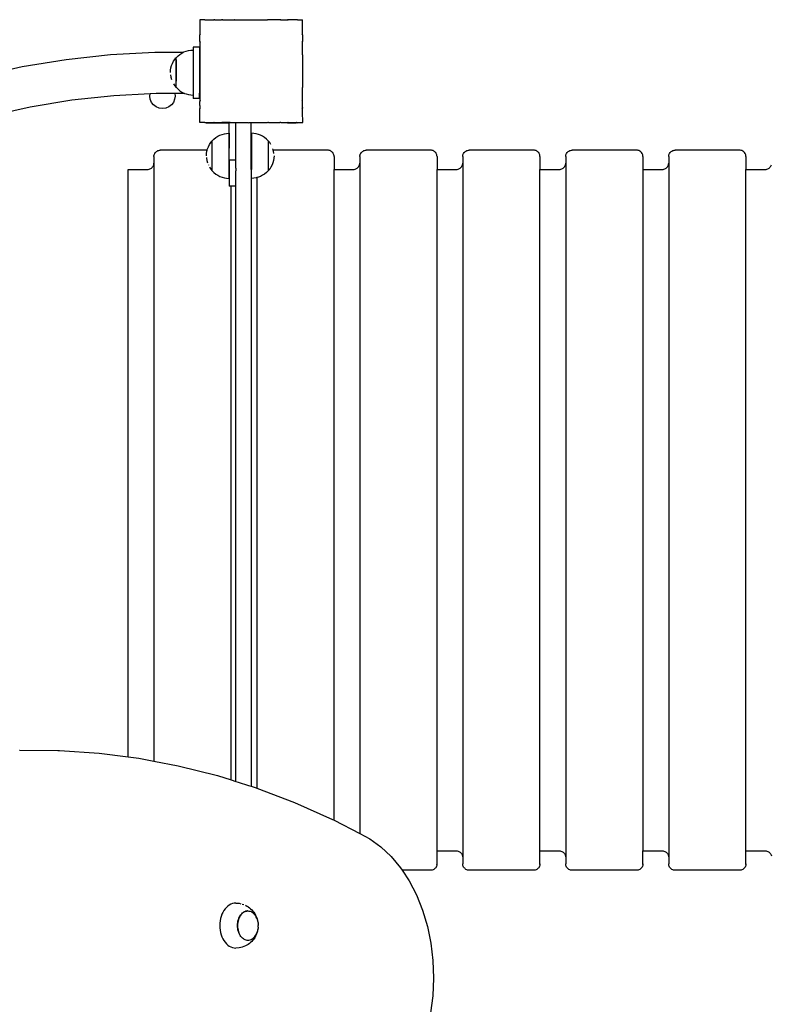
# Model space of a CAD drawing. Units: inches. Extents: x -300 to 245, y -267 to 267.
# Drawn here: x -85 to -27, y -39 to 38 of the extents above; entities that cross this region are included whole.
import ezdxf

# ---------------------------------------------------------------- set-up
doc = ezdxf.new("R2010")
doc.units = ezdxf.units.IN
doc.header["$MEASUREMENT"] = 0

# ---------------------------------------------------------------- blocks, each defined once
blk = doc.blocks.new('0103-1')
for p, q in [((-71.405, 38.005), (-71.424, 38.005)), ((-71.424, 38.005), (-71.424, 37.986)), ((-71.405, 38.005), (-71.424, 37.986)), ((-71.424, 37.986), (-71.424, 37.607)), ((-71.424, 37.607), (-71.418, 37.601)), ((-71.424, 37.607), (-71.424, 37.594)), ((-71.418, 37.601), (-71.424, 37.594)), ((-71.424, 37.594), (-71.424, 36.911)), ((-71.025, 38.005), (-71.405, 38.005)), ((-71.025, 38.005), (-71.02, 37.999)), ((-71.013, 38.005), (-71.025, 38.005)), ((-71.013, 38.005), (-71.02, 37.999)), ((-71.013, 38.005), (-70.329, 38.005)), ((-70.329, 38.005), (-70.328, 38.003)), ((-70.238, 38.005), (-70.329, 38.005)), ((-70.242, 38.003), (-70.328, 38.003)), ((-70.328, 38.003), (-70.3, 37.965)), ((-70.242, 38.003), (-70.3, 37.965)), ((-70.238, 38.005), (-70.242, 38.003)), ((-70.238, 38.005), (-69.732, 38.005)), ((-69.732, 38.005), (-69.731, 38.003)), ((-69.63, 38.005), (-69.732, 38.005)), ((-69.635, 38.003), (-69.731, 38.003)), ((-69.731, 38.003), (-69.709, 37.965)), ((-69.635, 38.003), (-69.709, 37.965)), ((-69.63, 38.005), (-69.635, 38.003)), ((-69.63, 38.005), (-68.722, 38.005)), ((-68.722, 38.005), (-68.721, 38.003)), ((-68.699, 38.005), (-68.722, 38.005)), ((-68.708, 38.003), (-68.721, 38.003)), ((-68.721, 38.003), (-68.72, 37.999)), ((-68.708, 38.003), (-68.72, 37.999)), ((-68.699, 38.005), (-68.708, 38.003)), ((-68.699, 38.005), (-66.144, 38.005)), ((-66.137, 38.003), (-66.144, 38.005)), ((-66.121, 38.005), (-66.144, 38.005)), ((-66.122, 38.003), (-66.137, 38.003)), ((-66.123, 37.999), (-66.137, 38.003)), ((-66.122, 38.003), (-66.123, 37.999)), ((-66.121, 38.005), (-66.122, 38.003)), ((-65.213, 38.005), (-66.121, 38.005)), ((-65.21, 38.003), (-65.213, 38.005)), ((-65.111, 38.005), (-65.213, 38.005)), ((-65.112, 38.003), (-65.21, 38.003)), ((-65.134, 37.965), (-65.21, 38.003)), ((-65.112, 38.003), (-65.134, 37.965)), ((-65.111, 38.005), (-65.112, 38.003)), ((-65.111, 38.005), (-64.605, 38.005)), ((-64.513, 38.005), (-64.605, 38.005)), ((-64.601, 38.003), (-64.605, 38.005)), ((-64.515, 38.003), (-64.601, 38.003)), ((-64.543, 37.965), (-64.601, 38.003)), ((-64.515, 38.003), (-64.543, 37.965)), ((-64.513, 38.005), (-64.515, 38.003)), ((-63.838, 38.005), (-64.513, 38.005)), ((-63.831, 38.006), (-63.838, 38.005)), ((-63.823, 38.005), (-63.831, 38.006)), ((-63.823, 37.999), (-63.831, 38.006)), ((-63.818, 38.005), (-63.823, 38.005)), ((-63.818, 38.005), (-63.823, 37.999)), ((-63.818, 38.005), (-63.438, 38.005)), ((-63.424, 38.005), (-63.438, 38.005)), ((-63.424, 37.992), (-63.438, 38.005)), ((-63.424, 38.005), (-63.424, 37.992)), ((-63.424, 37.609), (-63.424, 37.992)), ((-63.423, 37.603), (-63.424, 37.609)), ((-63.424, 37.584), (-63.422, 37.598)), ((-63.424, 36.906), (-63.424, 37.584)), ((-63.422, 37.598), (-63.423, 37.603)), ((-71.424, 36.911), (-71.424, 36.818)), ((-71.424, 36.911), (-71.384, 36.881)), ((-71.384, 36.881), (-71.424, 36.818)), ((-71.424, 36.314), (-71.424, 36.818)), ((-63.424, 36.906), (-63.459, 36.881)), ((-63.424, 36.827), (-63.459, 36.881)), ((-63.424, 36.827), (-63.424, 36.906)), ((-63.424, 36.827), (-63.424, 36.31)), ((-71.424, 36.314), (-71.424, 36.21)), ((-71.424, 36.314), (-71.384, 36.29)), ((-71.384, 36.29), (-71.424, 36.21)), ((-71.424, 36.21), (-71.424, 35.466)), ((-63.424, 36.31), (-63.459, 36.29)), ((-63.424, 36.221), (-63.459, 36.29)), ((-63.424, 36.221), (-63.424, 36.31)), ((-63.424, 35.327), (-63.424, 36.221)), ((-78.353, 35.271), (-81.793, 34.894)), ((-74.897, 35.462), (-78.353, 35.271)), ((-72.71, 35.464), (-74.897, 35.462)), ((-73.106, 35.198), (-72.964, 35.313)), ((-72.964, 35.313), (-72.81, 35.413)), ((-72.81, 35.413), (-72.71, 35.464)), ((-72.71, 35.464), (-72.647, 35.496)), ((-72.647, 35.496), (-72.476, 35.562)), ((-72.476, 35.562), (-72.299, 35.609)), ((-72.299, 35.609), (-72.118, 35.638)), ((-72.118, 35.638), (-71.935, 35.647)), ((-71.435, 35.882), (-71.935, 35.882)), ((-71.935, 35.882), (-71.935, 35.647)), ((-71.935, 35.882), (-71.935, 35.708)), ((-71.935, 35.882), (-71.935, 35.708)), ((-71.935, 35.647), (-71.935, 32.147)), ((-71.435, 35.882), (-71.435, 35.466)), ((-71.424, 35.466), (-71.435, 35.466)), ((-71.435, 35.466), (-71.435, 32.283)), ((-71.424, 35.466), (-71.424, 35.303)), ((-71.424, 35.303), (-71.424, 35.278)), ((-71.424, 35.303), (-71.418, 35.301)), ((-71.418, 35.301), (-71.424, 35.278)), ((-71.424, 35.278), (-71.424, 32.727)), ((-63.424, 35.318), (-63.424, 35.327)), ((-63.424, 35.315), (-63.424, 35.318)), ((-63.424, 35.303), (-63.424, 35.315)), ((-63.424, 35.3), (-63.424, 35.303)), ((-63.423, 35.297), (-63.424, 35.3)), ((-63.424, 35.288), (-63.423, 35.297)), ((-63.424, 35.288), (-63.424, 32.732)), ((-81.793, 34.894), (-85.208, 34.331)), ((-73.653, 34.258), (-73.606, 34.435)), ((-73.606, 34.435), (-73.54, 34.606)), ((-73.54, 34.606), (-73.457, 34.77)), ((-73.457, 34.77), (-73.357, 34.923)), ((-73.357, 34.923), (-73.269, 35.032)), ((-73.269, 35.032), (-73.263, 35.032)), ((-73.269, 35.032), (-73.269, 32.757)), ((-73.263, 35.035), (-73.236, 35.068)), ((-73.263, 35.035), (-73.263, 35.032)), ((-73.263, 34.882), (-73.263, 35.032)), ((-73.263, 34.88), (-73.263, 34.818)), ((-73.263, 34.815), (-73.263, 34.743)), ((-73.263, 34.74), (-73.263, 34.659)), ((-73.263, 34.656), (-73.263, 34.566)), ((-73.263, 34.563), (-73.263, 34.466)), ((-73.263, 34.463), (-73.263, 34.36)), ((-73.236, 35.068), (-73.106, 35.198)), ((-85.208, 34.331), (-88.587, 33.584)), ((-73.691, 33.895), (-73.682, 34.078)), ((-73.682, 34.078), (-73.653, 34.258)), ((-73.682, 33.712), (-73.654, 33.539)), ((-73.263, 34.357), (-73.263, 34.249)), ((-73.263, 34.246), (-73.263, 34.134)), ((-73.263, 34.131), (-73.263, 34.016)), ((-73.263, 34.014), (-73.263, 33.897)), ((-73.263, 33.895), (-73.263, 33.778)), ((-73.263, 33.776), (-73.263, 33.661)), ((-73.653, 33.531), (-73.606, 33.357)), ((-73.457, 33.02), (-73.357, 32.866)), ((-73.262, 33.543), (-73.263, 33.435)), ((-73.263, 33.432), (-73.263, 33.329)), ((-73.263, 33.326), (-73.263, 33.229)), ((-73.262, 33.658), (-73.262, 33.546)), ((-75.267, 32.254), (-78.091, 32.098)), ((-75.291, 32.072), (-75.267, 32.254)), ((-74.807, 32.279), (-75.267, 32.254)), ((-73.362, 32.281), (-74.807, 32.279)), ((-72.603, 32.282), (-73.362, 32.281)), ((-73.362, 32.281), (-73.335, 32.072)), ((-73.357, 32.866), (-73.269, 32.757)), ((-73.269, 32.757), (-73.261, 32.757)), ((-73.261, 32.757), (-73.236, 32.726)), ((-73.236, 32.726), (-73.106, 32.597)), ((-73.106, 32.597), (-72.964, 32.482)), ((-72.964, 32.482), (-72.81, 32.382)), ((-72.81, 32.382), (-72.647, 32.299)), ((-72.647, 32.299), (-72.603, 32.282)), ((-72.603, 32.282), (-72.476, 32.233)), ((-72.476, 32.233), (-72.299, 32.186)), ((-72.299, 32.186), (-72.118, 32.157)), ((-72.118, 32.157), (-71.935, 32.147)), ((-71.935, 32.147), (-71.935, 31.882)), ((-71.424, 32.283), (-71.435, 32.283)), ((-71.435, 31.882), (-71.435, 32.283)), ((-71.424, 32.727), (-71.424, 32.702)), ((-71.424, 32.727), (-71.418, 32.704)), ((-71.424, 32.702), (-71.418, 32.704)), ((-71.424, 32.702), (-71.424, 32.378)), ((-71.424, 32.378), (-71.424, 32.283)), ((-71.424, 32.283), (-71.424, 31.795)), ((-63.422, 32.714), (-63.424, 32.732)), ((-63.424, 32.704), (-63.422, 32.714)), ((-63.422, 32.703), (-63.424, 32.704)), ((-63.424, 32.645), (-63.422, 32.703)), ((-63.424, 31.814), (-63.424, 32.645)), ((-81.36, 31.739), (-84.605, 31.205)), ((-78.091, 32.098), (-81.36, 31.739)), ((-75.258, 31.819), (-75.291, 32.072)), ((-75.16, 31.583), (-75.258, 31.819)), ((-75.005, 31.38), (-75.16, 31.583)), ((-74.802, 31.225), (-75.005, 31.38)), ((-73.621, 31.38), (-73.824, 31.225)), ((-73.466, 31.583), (-73.621, 31.38)), ((-73.368, 31.819), (-73.466, 31.583)), ((-73.335, 32.072), (-73.368, 31.819)), ((-71.435, 31.882), (-71.935, 31.882)), ((-71.424, 31.795), (-71.424, 31.691)), ((-71.424, 31.795), (-71.384, 31.715)), ((-71.424, 31.691), (-71.384, 31.715)), ((-71.424, 31.691), (-71.424, 31.654)), ((-71.424, 31.654), (-71.424, 31.645)), ((-71.424, 31.329), (-71.424, 31.645)), ((-63.459, 31.715), (-63.424, 31.784)), ((-63.424, 31.695), (-63.459, 31.715)), ((-63.424, 31.809), (-63.424, 31.814)), ((-63.424, 31.788), (-63.424, 31.809)), ((-63.424, 31.784), (-63.424, 31.788)), ((-63.424, 31.731), (-63.424, 31.784)), ((-63.424, 31.695), (-63.424, 31.731)), ((-63.424, 31.208), (-63.424, 31.695)), ((-63.424, 31.654), (-63.424, 31.695)), ((-63.424, 31.329), (-63.424, 31.654)), ((-84.605, 31.205), (-87.817, 30.495)), ((-74.566, 31.127), (-74.802, 31.225)), ((-74.313, 31.094), (-74.566, 31.127)), ((-74.06, 31.127), (-74.313, 31.094)), ((-73.824, 31.225), (-74.06, 31.127)), ((-71.424, 31.329), (-71.424, 31.184)), ((-71.424, 31.184), (-71.424, 31.094)), ((-71.424, 31.184), (-71.384, 31.124)), ((-71.424, 31.094), (-71.384, 31.124)), ((-71.424, 30.41), (-71.424, 31.094)), ((-63.459, 31.124), (-63.424, 31.18)), ((-63.424, 31.099), (-63.459, 31.124)), ((-63.424, 31.208), (-63.424, 31.329)), ((-63.424, 31.197), (-63.424, 31.208)), ((-63.424, 31.18), (-63.424, 31.197)), ((-63.421, 31.182), (-63.424, 31.197)), ((-63.424, 31.18), (-63.421, 31.182)), ((-63.424, 31.11), (-63.421, 31.182)), ((-63.424, 31.11), (-63.424, 31.18)), ((-63.424, 31.099), (-63.424, 31.11)), ((-63.424, 30.452), (-63.424, 31.099)), ((-71.424, 30.41), (-71.424, 30.398)), ((-71.424, 30.41), (-71.418, 30.404)), ((-71.424, 30.398), (-71.418, 30.404)), ((-71.424, 30.019), (-71.424, 30.398)), ((-71.424, 30.019), (-71.424, 30.005)), ((-71.424, 30.019), (-71.41, 30.005)), ((-71.41, 30.005), (-71.424, 30.005)), ((-71.025, 30.005), (-71.41, 30.005)), ((-71.025, 30.005), (-71.022, 30.004)), ((-71.022, 30.004), (-71.018, 30.004)), ((-71.018, 30.004), (-71.009, 30.005)), ((-71.009, 30.005), (-70.941, 30.005)), ((-70.941, 30.005), (-70.924, 30.003)), ((-70.924, 30.003), (-70.889, 30.005)), ((-70.924, 30.003), (-69.125, 30.003)), ((-70.889, 30.005), (-70.326, 30.005)), ((-70.326, 30.005), (-70.3, 30.04)), ((-70.326, 30.005), (-70.246, 30.005)), ((-70.3, 30.04), (-70.246, 30.005)), ((-70.246, 30.005), (-69.729, 30.005)), ((-69.729, 30.005), (-69.709, 30.04)), ((-69.729, 30.005), (-69.639, 30.005)), ((-69.709, 30.04), (-69.639, 30.005)), ((-69.051, 30.005), (-69.639, 30.005)), ((-69.125, 30.003), (-69.051, 30.005)), ((-69.125, 28.013), (-69.125, 30.003)), ((-69.051, 30.005), (-68.734, 30.005)), ((-68.734, 30.005), (-68.727, 30.005)), ((-68.715, 30.005), (-68.727, 30.005)), ((-68.715, 30.005), (-68.713, 30.005)), ((-68.713, 30.005), (-68.661, 30.005)), ((-68.661, 30.005), (-68.624, 30.003)), ((-68.661, 30.005), (-67.843, 30.005)), ((-68.625, 27.076), (-68.624, 30.003)), ((-68.424, 30.003), (-68.624, 30.003)), ((-67.624, 30.003), (-68.424, 30.003)), ((-67.843, 30.005), (-67.624, 30.003)), ((-67.624, 30.003), (-67.544, 30.005)), ((-67.544, 30.005), (-67.424, 30.005)), ((-67.544, 30.005), (-67.424, 30.003)), ((-67.424, 30.005), (-67.421, 30.005)), ((-67.424, 30.003), (-67.421, 30.005)), ((-67.424, 26.371), (-67.424, 30.003)), ((-67.421, 30.005), (-66.149, 30.005)), ((-66.133, 30.003), (-66.149, 30.005)), ((-66.133, 30.003), (-66.127, 30.005)), ((-66.077, 30.005), (-66.127, 30.005)), ((-66.077, 30.005), (-66.07, 30.005)), ((-66.07, 30.005), (-65.23, 30.005)), ((-65.23, 30.005), (-65.207, 30.003)), ((-65.207, 30.003), (-65.203, 30.005)), ((-65.203, 30.005), (-65.134, 30.04)), ((-65.114, 30.005), (-65.203, 30.005)), ((-65.114, 30.005), (-65.134, 30.04)), ((-65.114, 30.005), (-64.626, 30.005)), ((-65.114, 30.005), (-65.073, 30.005)), ((-65.073, 30.005), (-64.748, 30.005)), ((-64.748, 30.005), (-64.626, 30.005)), ((-64.626, 30.005), (-64.602, 30.002)), ((-64.602, 30.002), (-64.597, 30.005)), ((-64.602, 30.002), (-64.533, 30.005)), ((-64.602, 30.002), (-63.924, 30.003)), ((-64.597, 30.005), (-64.543, 30.04)), ((-64.597, 30.005), (-64.517, 30.005)), ((-64.517, 30.005), (-64.543, 30.04)), ((-64.517, 30.005), (-63.908, 30.005)), ((-63.908, 30.005), (-63.924, 30.003)), ((-63.871, 30.005), (-63.908, 30.005)), ((-63.871, 30.005), (-63.831, 29.999)), ((-63.831, 29.999), (-63.823, 30.006)), ((-63.831, 29.999), (-63.818, 30.001)), ((-63.818, 30.001), (-63.823, 30.006)), ((-63.818, 30.001), (-63.801, 30.005)), ((-63.801, 30.005), (-63.433, 30.005)), ((-63.433, 30.005), (-63.424, 30.013)), ((-63.424, 30.005), (-63.433, 30.005)), ((-63.425, 30.404), (-63.418, 30.412)), ((-63.42, 30.399), (-63.425, 30.404)), ((-63.418, 30.412), (-63.424, 30.452)), ((-63.424, 30.381), (-63.42, 30.399)), ((-63.424, 30.381), (-63.424, 30.013)), ((-63.424, 30.013), (-63.421, 30.016)), ((-63.424, 30.013), (-63.424, 30.005)), ((-63.42, 30.399), (-63.418, 30.412)), ((-69.856, 29.025), (-69.685, 29.091)), ((-69.685, 29.091), (-69.508, 29.138)), ((-69.508, 29.138), (-69.327, 29.167)), ((-69.327, 29.167), (-69.144, 29.176)), ((-69.144, 29.176), (-69.144, 28.02)), ((-67.222, 29.167), (-67.405, 29.176)), ((-67.405, 29.176), (-67.405, 26.374)), ((-67.041, 29.138), (-67.222, 29.167)), ((-66.865, 29.091), (-67.041, 29.138)), ((-66.693, 29.025), (-66.865, 29.091)), ((-70.666, 28.299), (-70.566, 28.452)), ((-70.566, 28.452), (-70.478, 28.561)), ((-70.478, 28.561), (-70.472, 28.561)), ((-70.478, 28.561), (-70.478, 26.286)), ((-70.472, 28.564), (-70.445, 28.597)), ((-70.472, 28.564), (-70.472, 28.561)), ((-70.472, 28.412), (-70.472, 28.561)), ((-70.472, 28.409), (-70.472, 28.347)), ((-70.472, 28.344), (-70.472, 28.272)), ((-70.445, 28.597), (-70.315, 28.727)), ((-70.315, 28.727), (-70.173, 28.842)), ((-70.173, 28.842), (-70.019, 28.942)), ((-70.019, 28.942), (-69.856, 29.025)), ((-66.53, 28.942), (-66.693, 29.025)), ((-66.377, 28.842), (-66.53, 28.942)), ((-66.234, 28.727), (-66.377, 28.842)), ((-66.105, 28.597), (-66.234, 28.727)), ((-66.08, 28.567), (-66.105, 28.597)), ((-66.072, 28.567), (-66.08, 28.567)), ((-66.078, 28.414), (-66.078, 28.466)), ((-66.078, 28.35), (-66.078, 28.412)), ((-66.078, 28.275), (-66.078, 28.347)), ((-65.984, 28.458), (-66.072, 28.567)), ((-66.072, 26.292), (-66.072, 28.567)), ((-65.884, 28.304), (-65.984, 28.458)), ((-74.964, 27.497), (-74.943, 27.559)), ((-74.943, 27.559), (-74.914, 27.618)), ((-74.914, 27.618), (-74.877, 27.672)), ((-74.877, 27.672), (-74.834, 27.722)), ((-74.834, 27.722), (-74.785, 27.765)), ((-74.785, 27.765), (-74.731, 27.801)), ((-74.731, 27.801), (-74.672, 27.83)), ((-74.672, 27.83), (-74.61, 27.851)), ((-74.61, 27.851), (-74.546, 27.864)), ((-74.546, 27.864), (-74.481, 27.868)), ((-70.84, 27.868), (-74.481, 27.868)), ((-70.9, 27.424), (-70.891, 27.607)), ((-70.891, 27.607), (-70.862, 27.788)), ((-70.862, 27.788), (-70.84, 27.868)), ((-70.84, 27.868), (-70.815, 27.964)), ((-70.815, 27.964), (-70.749, 28.135)), ((-70.749, 28.135), (-70.666, 28.299)), ((-70.472, 28.269), (-70.472, 28.188)), ((-70.472, 28.185), (-70.472, 28.095)), ((-70.472, 28.092), (-70.472, 27.995)), ((-70.472, 27.992), (-70.472, 27.889)), ((-70.472, 27.886), (-70.472, 27.778)), ((-70.472, 27.775), (-70.472, 27.663)), ((-70.472, 27.66), (-70.472, 27.545)), ((-69.144, 28.02), (-69.125, 28.013)), ((-69.144, 27.737), (-69.144, 28.02)), ((-69.127, 27.722), (-69.144, 27.737)), ((-69.144, 25.676), (-69.144, 27.737)), ((-69.127, 27.722), (-69.125, 28.013)), ((-69.125, 27.719), (-69.127, 27.722)), ((-69.125, 27.076), (-69.125, 27.719)), ((-66.078, 28.19), (-66.078, 28.272)), ((-66.078, 28.098), (-66.078, 28.188)), ((-66.078, 27.998), (-66.078, 28.095)), ((-66.078, 27.892), (-66.078, 27.995)), ((-66.078, 27.781), (-66.078, 27.889)), ((-66.078, 27.666), (-66.078, 27.778)), ((-66.078, 27.548), (-66.078, 27.663)), ((-65.708, 27.868), (-65.734, 27.967)), ((-61.481, 27.868), (-65.708, 27.868)), ((-65.688, 27.793), (-65.708, 27.868)), ((-65.659, 27.612), (-65.686, 27.785)), ((-61.415, 27.864), (-61.481, 27.868)), ((-61.351, 27.851), (-61.415, 27.864)), ((-61.289, 27.83), (-61.351, 27.851)), ((-61.231, 27.801), (-61.289, 27.83)), ((-61.176, 27.765), (-61.231, 27.801)), ((-61.127, 27.722), (-61.176, 27.765)), ((-61.084, 27.672), (-61.127, 27.722)), ((-61.048, 27.618), (-61.084, 27.672)), ((-61.019, 27.559), (-61.048, 27.618)), ((-60.998, 27.497), (-61.019, 27.559)), ((-58.964, 27.497), (-58.943, 27.559)), ((-58.943, 27.559), (-58.914, 27.618)), ((-58.914, 27.618), (-58.877, 27.672)), ((-58.877, 27.672), (-58.834, 27.722)), ((-58.834, 27.722), (-58.785, 27.765)), ((-58.785, 27.765), (-58.731, 27.801)), ((-58.731, 27.801), (-58.672, 27.83)), ((-58.672, 27.83), (-58.61, 27.851)), ((-58.61, 27.851), (-58.546, 27.864)), ((-58.546, 27.864), (-58.481, 27.868)), ((-53.481, 27.868), (-58.481, 27.868)), ((-53.415, 27.864), (-53.481, 27.868)), ((-53.351, 27.851), (-53.415, 27.864)), ((-53.289, 27.83), (-53.351, 27.851)), ((-53.231, 27.801), (-53.289, 27.83)), ((-53.176, 27.765), (-53.231, 27.801)), ((-53.127, 27.722), (-53.176, 27.765)), ((-53.084, 27.672), (-53.127, 27.722)), ((-53.048, 27.618), (-53.084, 27.672)), ((-53.019, 27.559), (-53.048, 27.618)), ((-52.998, 27.497), (-53.019, 27.559)), ((-50.964, 27.497), (-50.943, 27.559)), ((-50.943, 27.559), (-50.914, 27.618)), ((-50.914, 27.618), (-50.877, 27.672)), ((-50.877, 27.672), (-50.834, 27.722)), ((-50.834, 27.722), (-50.785, 27.765)), ((-50.785, 27.765), (-50.731, 27.801)), ((-50.731, 27.801), (-50.672, 27.83)), ((-50.672, 27.83), (-50.61, 27.851)), ((-50.61, 27.851), (-50.546, 27.864)), ((-50.546, 27.864), (-50.481, 27.868)), ((-45.481, 27.868), (-50.481, 27.868)), ((-45.415, 27.864), (-45.481, 27.868)), ((-45.351, 27.851), (-45.415, 27.864)), ((-45.289, 27.83), (-45.351, 27.851)), ((-45.231, 27.801), (-45.289, 27.83)), ((-45.176, 27.765), (-45.231, 27.801)), ((-45.127, 27.722), (-45.176, 27.765)), ((-45.084, 27.672), (-45.127, 27.722)), ((-45.048, 27.618), (-45.084, 27.672)), ((-45.019, 27.559), (-45.048, 27.618)), ((-44.998, 27.497), (-45.019, 27.559)), ((-42.964, 27.497), (-42.943, 27.559)), ((-42.943, 27.559), (-42.914, 27.618)), ((-42.914, 27.618), (-42.877, 27.672)), ((-42.877, 27.672), (-42.834, 27.722)), ((-42.834, 27.722), (-42.785, 27.765)), ((-42.785, 27.765), (-42.731, 27.801)), ((-42.731, 27.801), (-42.672, 27.83)), ((-42.672, 27.83), (-42.61, 27.851)), ((-42.61, 27.851), (-42.546, 27.864)), ((-42.546, 27.864), (-42.481, 27.868)), ((-37.481, 27.868), (-42.481, 27.868)), ((-37.415, 27.864), (-37.481, 27.868)), ((-37.351, 27.851), (-37.415, 27.864)), ((-37.289, 27.83), (-37.351, 27.851)), ((-37.231, 27.801), (-37.289, 27.83)), ((-37.176, 27.765), (-37.231, 27.801)), ((-37.127, 27.722), (-37.176, 27.765)), ((-37.084, 27.672), (-37.127, 27.722)), ((-37.048, 27.618), (-37.084, 27.672)), ((-37.019, 27.559), (-37.048, 27.618)), ((-36.998, 27.497), (-37.019, 27.559)), ((-34.964, 27.497), (-34.943, 27.559)), ((-34.943, 27.559), (-34.914, 27.618)), ((-34.914, 27.618), (-34.877, 27.672)), ((-34.877, 27.672), (-34.834, 27.722)), ((-34.834, 27.722), (-34.785, 27.765)), ((-34.785, 27.765), (-34.731, 27.801)), ((-34.731, 27.801), (-34.672, 27.83)), ((-34.672, 27.83), (-34.61, 27.851)), ((-34.61, 27.851), (-34.546, 27.864)), ((-34.546, 27.864), (-34.481, 27.868)), ((-29.481, 27.868), (-34.481, 27.868)), ((-29.415, 27.864), (-29.481, 27.868)), ((-29.351, 27.851), (-29.415, 27.864)), ((-29.289, 27.83), (-29.351, 27.851)), ((-29.231, 27.801), (-29.289, 27.83)), ((-29.176, 27.765), (-29.231, 27.801)), ((-29.127, 27.722), (-29.176, 27.765)), ((-29.084, 27.672), (-29.127, 27.722)), ((-29.048, 27.618), (-29.084, 27.672)), ((-29.019, 27.559), (-29.048, 27.618)), ((-28.998, 27.497), (-29.019, 27.559)), ((-74.998, 26.738), (-74.985, 26.802)), ((-74.985, 26.802), (-74.981, 26.868)), ((-74.981, 27.368), (-74.976, 27.433)), ((-74.981, 27.368), (-74.981, 26.868)), ((-74.981, 26.868), (-74.981, -19.61)), ((-74.976, 27.433), (-74.964, 27.497)), ((-70.893, 27.288), (-70.891, 27.241)), ((-70.891, 27.241), (-70.862, 27.06)), ((-70.862, 27.06), (-70.815, 26.883)), ((-70.472, 27.543), (-70.472, 27.426)), ((-70.472, 27.424), (-70.472, 27.308)), ((-70.472, 27.305), (-70.472, 27.19)), ((-70.472, 27.187), (-70.472, 27.075)), ((-70.472, 27.072), (-70.472, 26.964)), ((-70.472, 26.961), (-70.472, 26.858)), ((-70.472, 26.855), (-70.472, 26.758)), ((-68.625, 27.076), (-69.125, 27.076)), ((-69.125, 27.076), (-69.125, 25.076)), ((-68.625, 26.458), (-68.625, 27.076)), ((-66.078, 27.429), (-66.078, 27.545)), ((-66.078, 27.31), (-66.078, 27.426)), ((-66.078, 27.193), (-66.078, 27.308)), ((-66.078, 27.078), (-66.078, 27.19)), ((-66.078, 26.967), (-66.078, 27.075)), ((-66.078, 26.86), (-66.078, 26.964)), ((-66.078, 26.761), (-66.078, 26.858)), ((-65.735, 26.888), (-65.801, 26.717)), ((-65.688, 27.065), (-65.735, 26.888)), ((-65.659, 27.246), (-65.688, 27.065)), ((-65.649, 27.429), (-65.659, 27.246)), ((-60.985, 27.433), (-60.998, 27.497)), ((-60.981, 27.368), (-60.985, 27.433)), ((-60.981, 27.368), (-60.981, 26.367)), ((-58.998, 26.738), (-58.985, 26.802)), ((-58.985, 26.802), (-58.981, 26.868)), ((-58.981, 27.368), (-58.976, 27.433)), ((-58.981, 27.368), (-58.981, 26.868)), ((-58.981, 26.868), (-58.981, -25.243)), ((-58.976, 27.433), (-58.964, 27.497)), ((-52.985, 27.433), (-52.998, 27.497)), ((-52.981, 27.368), (-52.985, 27.433)), ((-52.981, 27.368), (-52.981, 26.367)), ((-50.998, 26.738), (-50.985, 26.802)), ((-50.985, 26.802), (-50.981, 26.868)), ((-50.981, 27.368), (-50.976, 27.433)), ((-50.981, 27.368), (-50.981, 26.868)), ((-50.981, 26.868), (-50.981, -27.06)), ((-50.976, 27.433), (-50.964, 27.497)), ((-44.985, 27.433), (-44.998, 27.497)), ((-44.981, 27.368), (-44.985, 27.433)), ((-44.981, 27.368), (-44.981, 26.367)), ((-42.998, 26.738), (-42.985, 26.802)), ((-42.985, 26.802), (-42.981, 26.868)), ((-42.981, 27.368), (-42.976, 27.433)), ((-42.981, 27.368), (-42.981, 26.868)), ((-42.981, 26.868), (-42.981, -27.06)), ((-42.976, 27.433), (-42.964, 27.497)), ((-36.985, 27.433), (-36.998, 27.497)), ((-36.981, 27.368), (-36.985, 27.433)), ((-36.981, 27.368), (-36.981, 26.367)), ((-34.998, 26.738), (-34.985, 26.802)), ((-34.985, 26.802), (-34.981, 26.868)), ((-34.981, 27.368), (-34.976, 27.433)), ((-34.981, 27.368), (-34.981, 26.868)), ((-34.981, 26.868), (-34.981, -27.06)), ((-34.976, 27.433), (-34.964, 27.497)), ((-28.985, 27.433), (-28.998, 27.497)), ((-28.981, 27.368), (-28.985, 27.433)), ((-28.981, 27.368), (-28.981, 26.367)), ((-76.981, 26.367), (-75.481, 26.367)), ((-76.981, -19.282), (-76.981, 26.367)), ((-75.481, 26.367), (-75.415, 26.372)), ((-75.415, 26.372), (-75.351, 26.384)), ((-75.351, 26.384), (-75.289, 26.405)), ((-75.289, 26.405), (-75.231, 26.434)), ((-75.231, 26.434), (-75.176, 26.471)), ((-75.176, 26.471), (-75.127, 26.514)), ((-75.127, 26.514), (-75.084, 26.563)), ((-75.084, 26.563), (-75.048, 26.617)), ((-75.048, 26.617), (-75.019, 26.676)), ((-75.019, 26.676), (-74.998, 26.738)), ((-70.75, 26.715), (-70.749, 26.712)), ((-70.668, 26.552), (-70.666, 26.549)), ((-70.666, 26.549), (-70.566, 26.395)), ((-70.566, 26.395), (-70.478, 26.286)), ((-70.478, 26.286), (-70.47, 26.286)), ((-70.472, 26.755), (-70.472, 26.665)), ((-70.472, 26.663), (-70.472, 26.581)), ((-70.472, 26.578), (-70.472, 26.506)), ((-70.472, 26.503), (-70.472, 26.441)), ((-70.472, 26.439), (-70.472, 26.387)), ((-70.47, 26.286), (-70.445, 26.255)), ((-70.445, 26.255), (-70.315, 26.126)), ((-70.315, 26.126), (-70.173, 26.011)), ((-68.625, 26.458), (-68.624, 26.367)), ((-68.624, 26.367), (-68.625, 26.262)), ((-68.625, 25.076), (-68.625, 26.262)), ((-67.424, 26.371), (-67.415, 26.372)), ((-67.424, 26.371), (-67.424, -21.568)), ((-67.415, 26.372), (-67.405, 26.374)), ((-67.405, 25.676), (-67.405, 26.374)), ((-66.234, 26.126), (-66.377, 26.011)), ((-66.105, 26.255), (-66.234, 26.126)), ((-66.078, 26.289), (-66.105, 26.255)), ((-66.078, 26.668), (-66.078, 26.758)), ((-66.078, 26.584), (-66.078, 26.665)), ((-66.078, 26.509), (-66.078, 26.581)), ((-66.078, 26.444), (-66.078, 26.506)), ((-66.078, 26.441), (-66.078, 26.292)), ((-66.072, 26.292), (-66.078, 26.292)), ((-66.078, 26.289), (-66.078, 26.292)), ((-65.984, 26.401), (-66.072, 26.292)), ((-65.884, 26.554), (-65.984, 26.401)), ((-65.801, 26.717), (-65.884, 26.554)), ((-60.981, 26.367), (-59.481, 26.367)), ((-60.981, -24.211), (-60.981, 26.367)), ((-59.481, 26.367), (-59.415, 26.372)), ((-59.415, 26.372), (-59.351, 26.384)), ((-59.351, 26.384), (-59.289, 26.405)), ((-59.289, 26.405), (-59.231, 26.434)), ((-59.231, 26.434), (-59.176, 26.471)), ((-59.176, 26.471), (-59.127, 26.514)), ((-59.127, 26.514), (-59.084, 26.563)), ((-59.084, 26.563), (-59.048, 26.617)), ((-59.048, 26.617), (-59.019, 26.676)), ((-59.019, 26.676), (-58.998, 26.738)), ((-52.981, 26.367), (-51.481, 26.367)), ((-52.981, -26.594), (-52.981, 26.367)), ((-51.481, 26.367), (-51.415, 26.372)), ((-51.415, 26.372), (-51.351, 26.384)), ((-51.351, 26.384), (-51.289, 26.405)), ((-51.289, 26.405), (-51.231, 26.434)), ((-51.231, 26.434), (-51.176, 26.471)), ((-51.176, 26.471), (-51.127, 26.514)), ((-51.127, 26.514), (-51.084, 26.563)), ((-51.084, 26.563), (-51.048, 26.617)), ((-51.048, 26.617), (-51.019, 26.676)), ((-51.019, 26.676), (-50.998, 26.738)), ((-44.981, 26.367), (-43.481, 26.367)), ((-44.981, -26.594), (-44.981, 26.367)), ((-43.481, 26.367), (-43.415, 26.372)), ((-43.415, 26.372), (-43.351, 26.384)), ((-43.351, 26.384), (-43.289, 26.405)), ((-43.289, 26.405), (-43.231, 26.434)), ((-43.231, 26.434), (-43.176, 26.471)), ((-43.176, 26.471), (-43.127, 26.514)), ((-43.127, 26.514), (-43.084, 26.563)), ((-43.084, 26.563), (-43.048, 26.617)), ((-43.048, 26.617), (-43.019, 26.676)), ((-43.019, 26.676), (-42.998, 26.738)), ((-36.981, 26.367), (-35.481, 26.367)), ((-36.981, 26.367), (-36.981, -26.594)), ((-35.481, 26.367), (-35.415, 26.372)), ((-35.415, 26.372), (-35.351, 26.384)), ((-35.351, 26.384), (-35.289, 26.405)), ((-35.289, 26.405), (-35.231, 26.434)), ((-35.231, 26.434), (-35.176, 26.471)), ((-35.176, 26.471), (-35.127, 26.514)), ((-35.127, 26.514), (-35.084, 26.563)), ((-35.084, 26.563), (-35.048, 26.617)), ((-35.048, 26.617), (-35.019, 26.676)), ((-35.019, 26.676), (-34.998, 26.738)), ((-28.981, 26.367), (-27.481, 26.367)), ((-28.981, -26.594), (-28.981, 26.367)), ((-27.481, 26.367), (-27.415, 26.372)), ((-27.415, 26.372), (-27.351, 26.384)), ((-27.351, 26.384), (-27.289, 26.405)), ((-27.289, 26.405), (-27.231, 26.434)), ((-27.231, 26.434), (-27.176, 26.471)), ((-27.176, 26.471), (-27.127, 26.514)), ((-27.127, 26.514), (-27.084, 26.563)), ((-27.084, 26.563), (-27.048, 26.617)), ((-27.048, 26.617), (-27.019, 26.676)), ((-27.019, 26.676), (-26.998, 26.738)), ((-70.173, 26.011), (-70.019, 25.911)), ((-70.019, 25.911), (-69.856, 25.828)), ((-69.856, 25.828), (-69.685, 25.762)), ((-69.685, 25.762), (-69.508, 25.715)), ((-69.508, 25.715), (-69.327, 25.686)), ((-69.327, 25.686), (-69.144, 25.676)), ((-67.222, 25.686), (-67.405, 25.676)), ((-67.041, 25.715), (-67.222, 25.686)), ((-66.981, 25.731), (-67.041, 25.715)), ((-66.865, 25.762), (-66.981, 25.731)), ((-66.981, 25.731), (-66.981, -21.711)), ((-66.693, 25.828), (-66.865, 25.762)), ((-66.53, 25.911), (-66.693, 25.828)), ((-66.377, 26.011), (-66.53, 25.911)), ((-68.981, 25.076), (-69.125, 25.076)), ((-68.625, 25.076), (-68.981, 25.076)), ((-68.981, -21.075), (-68.981, 25.076)), ((-68.624, -21.188), (-68.625, 25.076)), ((-85.414, -18.775), (-85.403, -18.774)), ((-85.403, -18.774), (-82.455, -18.79)), ((-82.455, -18.79), (-82.313, -18.79)), ((-82.313, -18.79), (-79.227, -18.995)), ((-79.227, -18.995), (-76.981, -19.282)), ((-76.981, -19.282), (-76.151, -19.388)), ((-76.151, -19.388), (-74.981, -19.61)), ((-74.981, -19.61), (-73.089, -19.97)), ((-73.089, -19.97), (-70.047, -20.738)), ((-70.047, -20.738), (-68.981, -21.075)), ((-68.981, -21.075), (-68.624, -21.188)), ((-68.624, -21.188), (-68.424, -21.251)), ((-68.424, -21.251), (-67.624, -21.504)), ((-67.624, -21.504), (-67.424, -21.568)), ((-67.424, -21.568), (-67.033, -21.691)), ((-67.033, -21.691), (-66.981, -21.711)), ((-66.981, -21.711), (-64.05, -22.829)), ((-64.05, -22.829), (-61.104, -24.147)), ((-61.104, -24.147), (-60.981, -24.211)), ((-60.981, -24.211), (-58.981, -25.243)), ((-58.981, -25.243), (-58.202, -25.645)), ((-58.202, -25.645), (-57.344, -26.269)), ((-57.344, -26.269), (-56.542, -27.029)), ((-52.981, -26.594), (-51.481, -26.594)), ((-52.981, -27.595), (-52.981, -26.594)), ((-51.481, -26.594), (-51.415, -26.598)), ((-51.415, -26.598), (-51.351, -26.611)), ((-51.351, -26.611), (-51.289, -26.632)), ((-51.289, -26.632), (-51.231, -26.661)), ((-51.231, -26.661), (-51.176, -26.698)), ((-51.176, -26.698), (-51.127, -26.741)), ((-51.127, -26.741), (-51.084, -26.79)), ((-44.981, -26.594), (-43.481, -26.594)), ((-44.981, -27.595), (-44.981, -26.594)), ((-43.481, -26.594), (-43.415, -26.598)), ((-43.415, -26.598), (-43.351, -26.611)), ((-43.351, -26.611), (-43.289, -26.632)), ((-43.289, -26.632), (-43.231, -26.661)), ((-43.231, -26.661), (-43.176, -26.698)), ((-43.176, -26.698), (-43.127, -26.741)), ((-43.127, -26.741), (-43.084, -26.79)), ((-36.981, -26.594), (-35.481, -26.594)), ((-36.981, -27.595), (-36.981, -26.594)), ((-35.481, -26.594), (-35.415, -26.598)), ((-35.415, -26.598), (-35.351, -26.611)), ((-35.351, -26.611), (-35.289, -26.632)), ((-35.289, -26.632), (-35.231, -26.661)), ((-35.231, -26.661), (-35.176, -26.698)), ((-35.176, -26.698), (-35.127, -26.741)), ((-35.127, -26.741), (-35.084, -26.79)), ((-28.981, -26.594), (-27.481, -26.594)), ((-28.981, -27.595), (-28.981, -26.594)), ((-27.481, -26.594), (-27.415, -26.598)), ((-27.415, -26.598), (-27.351, -26.611)), ((-27.351, -26.611), (-27.289, -26.632)), ((-27.289, -26.632), (-27.231, -26.661)), ((-27.231, -26.661), (-27.176, -26.698)), ((-27.176, -26.698), (-27.127, -26.741)), ((-27.127, -26.741), (-27.084, -26.79)), ((-56.542, -27.029), (-55.808, -27.915)), ((-51.084, -26.79), (-51.048, -26.844)), ((-51.048, -26.844), (-51.019, -26.903)), ((-51.019, -26.903), (-50.998, -26.965)), ((-50.998, -26.965), (-50.985, -27.029)), ((-50.985, -26.995), (-50.985, -27.029)), ((-50.981, -27.06), (-50.985, -27.029)), ((-50.981, -27.06), (-50.981, -27.595)), ((-43.084, -26.79), (-43.048, -26.844)), ((-43.048, -26.844), (-43.019, -26.903)), ((-43.019, -26.903), (-42.998, -26.965)), ((-42.998, -26.965), (-42.985, -27.029)), ((-42.985, -26.995), (-42.985, -27.029)), ((-42.981, -27.06), (-42.985, -27.029)), ((-42.981, -27.06), (-42.981, -27.595)), ((-35.084, -26.79), (-35.048, -26.844)), ((-35.048, -26.844), (-35.019, -26.903)), ((-35.019, -26.903), (-34.998, -26.965)), ((-34.998, -26.965), (-34.985, -27.029)), ((-34.985, -26.995), (-34.985, -27.029)), ((-34.981, -27.06), (-34.985, -27.029)), ((-34.981, -27.06), (-34.981, -27.595)), ((-27.084, -26.79), (-27.048, -26.844)), ((-27.048, -26.844), (-27.019, -26.903)), ((-27.019, -26.903), (-26.998, -26.965)), ((-55.808, -27.915), (-55.69, -28.095)), ((-53.481, -28.095), (-55.69, -28.095)), ((-55.69, -28.095), (-55.152, -28.916)), ((-53.415, -28.091), (-53.481, -28.095)), ((-53.351, -28.078), (-53.415, -28.091)), ((-53.289, -28.057), (-53.351, -28.078)), ((-53.231, -28.028), (-53.289, -28.057)), ((-53.176, -27.992), (-53.231, -28.028)), ((-53.127, -27.948), (-53.176, -27.992)), ((-53.084, -27.899), (-53.127, -27.948)), ((-53.048, -27.845), (-53.084, -27.899)), ((-53.019, -27.786), (-53.048, -27.845)), ((-52.998, -27.724), (-53.019, -27.786)), ((-52.985, -27.66), (-52.998, -27.724)), ((-52.981, -27.595), (-52.985, -27.625)), ((-52.985, -27.66), (-52.985, -27.625)), ((-50.976, -27.625), (-50.981, -27.595)), ((-50.976, -27.66), (-50.976, -27.625)), ((-50.964, -27.724), (-50.976, -27.66)), ((-50.943, -27.786), (-50.964, -27.724)), ((-50.914, -27.845), (-50.943, -27.786)), ((-50.877, -27.899), (-50.914, -27.845)), ((-50.834, -27.948), (-50.877, -27.899)), ((-50.785, -27.992), (-50.834, -27.948)), ((-50.731, -28.028), (-50.785, -27.992)), ((-50.672, -28.057), (-50.731, -28.028)), ((-50.61, -28.078), (-50.672, -28.057)), ((-50.546, -28.091), (-50.61, -28.078)), ((-50.481, -28.095), (-50.546, -28.091)), ((-45.481, -28.095), (-50.481, -28.095)), ((-45.415, -28.091), (-45.481, -28.095)), ((-45.351, -28.078), (-45.415, -28.091)), ((-45.289, -28.057), (-45.351, -28.078)), ((-45.231, -28.028), (-45.289, -28.057)), ((-45.176, -27.992), (-45.231, -28.028)), ((-45.127, -27.948), (-45.176, -27.992)), ((-45.084, -27.899), (-45.127, -27.948)), ((-45.048, -27.845), (-45.084, -27.899)), ((-45.019, -27.786), (-45.048, -27.845)), ((-44.998, -27.724), (-45.019, -27.786)), ((-44.985, -27.66), (-44.998, -27.724)), ((-44.981, -27.595), (-44.985, -27.625)), ((-44.985, -27.66), (-44.985, -27.625)), ((-42.976, -27.625), (-42.981, -27.595)), ((-42.976, -27.66), (-42.976, -27.625)), ((-42.964, -27.724), (-42.976, -27.66)), ((-42.943, -27.786), (-42.964, -27.724)), ((-42.914, -27.845), (-42.943, -27.786)), ((-42.877, -27.899), (-42.914, -27.845)), ((-42.834, -27.948), (-42.877, -27.899)), ((-42.785, -27.992), (-42.834, -27.948)), ((-42.731, -28.028), (-42.785, -27.992)), ((-42.672, -28.057), (-42.731, -28.028)), ((-42.61, -28.078), (-42.672, -28.057)), ((-42.546, -28.091), (-42.61, -28.078)), ((-42.481, -28.095), (-42.546, -28.091)), ((-37.481, -28.095), (-42.481, -28.095)), ((-37.415, -28.091), (-37.481, -28.095)), ((-37.351, -28.078), (-37.415, -28.091)), ((-37.289, -28.057), (-37.351, -28.078)), ((-37.231, -28.028), (-37.289, -28.057)), ((-37.176, -27.992), (-37.231, -28.028)), ((-37.127, -27.948), (-37.176, -27.992)), ((-37.084, -27.899), (-37.127, -27.948)), ((-37.048, -27.845), (-37.084, -27.899)), ((-37.019, -27.786), (-37.048, -27.845)), ((-36.998, -27.724), (-37.019, -27.786)), ((-36.985, -27.66), (-36.998, -27.724)), ((-36.981, -27.595), (-36.985, -27.625)), ((-36.985, -27.66), (-36.985, -27.625)), ((-34.976, -27.625), (-34.981, -27.595)), ((-34.976, -27.66), (-34.976, -27.625)), ((-34.964, -27.724), (-34.976, -27.66)), ((-34.943, -27.786), (-34.964, -27.724)), ((-34.914, -27.845), (-34.943, -27.786)), ((-34.877, -27.899), (-34.914, -27.845)), ((-34.834, -27.948), (-34.877, -27.899)), ((-34.785, -27.992), (-34.834, -27.948)), ((-34.731, -28.028), (-34.785, -27.992)), ((-34.672, -28.057), (-34.731, -28.028)), ((-34.61, -28.078), (-34.672, -28.057)), ((-34.546, -28.091), (-34.61, -28.078)), ((-34.481, -28.095), (-34.546, -28.091)), ((-29.481, -28.095), (-34.481, -28.095)), ((-29.415, -28.091), (-29.481, -28.095)), ((-29.351, -28.078), (-29.415, -28.091)), ((-29.289, -28.057), (-29.351, -28.078)), ((-29.231, -28.028), (-29.289, -28.057)), ((-29.176, -27.992), (-29.231, -28.028)), ((-29.127, -27.948), (-29.176, -27.992)), ((-29.084, -27.899), (-29.127, -27.948)), ((-29.048, -27.845), (-29.084, -27.899)), ((-29.019, -27.786), (-29.048, -27.845)), ((-28.998, -27.724), (-29.019, -27.786)), ((-28.985, -27.66), (-28.998, -27.724)), ((-28.981, -27.595), (-28.985, -27.625)), ((-28.985, -27.66), (-28.985, -27.625)), ((-55.152, -28.916), (-54.582, -30.017)), ((-54.582, -30.017), (-54.106, -31.205)), ((-69.623, -31.369), (-69.693, -31.522)), ((-69.541, -31.226), (-69.623, -31.369)), ((-69.45, -31.097), (-69.541, -31.226)), ((-69.349, -30.981), (-69.45, -31.097)), ((-69.24, -30.882), (-69.349, -30.981)), ((-69.125, -30.799), (-69.24, -30.882)), ((-69.004, -30.733), (-69.125, -30.799)), ((-68.879, -30.685), (-69.004, -30.733)), ((-68.751, -30.657), (-68.879, -30.685)), ((-68.622, -30.647), (-68.751, -30.657)), ((-68.622, -30.647), (-68.364, -30.666)), ((-68.364, -30.666), (-68.238, -30.695)), ((-68.113, -30.723), (-67.99, -30.769)), ((-68.085, -31.412), (-68.01, -31.358)), ((-68.006, -31.361), (-68.081, -31.415)), ((-68.01, -31.358), (-67.932, -31.315)), ((-67.927, -31.318), (-68.006, -31.361)), ((-67.932, -31.315), (-67.85, -31.285)), ((-67.846, -31.287), (-67.927, -31.318)), ((-67.876, -30.814), (-67.761, -30.877)), ((-67.85, -31.285), (-67.767, -31.266)), ((-67.763, -31.269), (-67.846, -31.287)), ((-67.767, -31.266), (-67.72, -31.263)), ((-67.679, -31.263), (-67.763, -31.269)), ((-67.659, -30.937), (-67.761, -30.877)), ((-67.72, -31.263), (-67.683, -31.26)), ((-67.679, -31.263), (-67.72, -31.263)), ((-67.683, -31.26), (-67.679, -31.263)), ((-67.679, -31.263), (-67.599, -31.266)), ((-67.659, -30.937), (-67.553, -31.013)), ((-67.599, -31.266), (-67.595, -31.269)), ((-67.595, -31.269), (-67.516, -31.285)), ((-67.467, -31.085), (-67.553, -31.013)), ((-67.516, -31.285), (-67.512, -31.287)), ((-67.512, -31.287), (-67.434, -31.315)), ((-67.467, -31.085), (-67.373, -31.171)), ((-67.434, -31.315), (-67.43, -31.318)), ((-67.43, -31.318), (-67.356, -31.358)), ((-67.373, -31.171), (-67.286, -31.271)), ((-67.356, -31.358), (-67.352, -31.361)), ((-67.352, -31.361), (-67.281, -31.412)), ((-67.225, -31.345), (-67.286, -31.271)), ((-67.225, -31.345), (-67.15, -31.45)), ((-54.106, -31.205), (-53.731, -32.463)), ((-69.832, -32.033), (-69.852, -32.214)), ((-69.799, -31.856), (-69.832, -32.033)), ((-69.752, -31.685), (-69.799, -31.856)), ((-69.693, -31.522), (-69.752, -31.685)), ((-68.47, -32.161), (-68.448, -32.049)), ((-68.444, -32.049), (-68.466, -32.164)), ((-68.447, -32.046), (-68.418, -31.937)), ((-68.414, -31.937), (-68.444, -32.049)), ((-68.418, -31.935), (-68.381, -31.831)), ((-68.375, -31.831), (-68.414, -31.937)), ((-68.38, -31.828), (-68.335, -31.731)), ((-68.329, -31.731), (-68.375, -31.831)), ((-68.334, -31.729), (-68.282, -31.639)), ((-68.277, -31.639), (-68.329, -31.731)), ((-68.281, -31.636), (-68.223, -31.555)), ((-68.217, -31.555), (-68.277, -31.639)), ((-68.221, -31.552), (-68.158, -31.48)), ((-68.152, -31.48), (-68.217, -31.555)), ((-68.156, -31.477), (-68.088, -31.415)), ((-68.081, -31.415), (-68.152, -31.48)), ((-67.281, -31.412), (-67.277, -31.415)), ((-67.277, -31.415), (-67.21, -31.477)), ((-67.21, -31.477), (-67.206, -31.48)), ((-67.206, -31.48), (-67.145, -31.552)), ((-67.15, -31.45), (-67.084, -31.565)), ((-67.145, -31.552), (-67.141, -31.555)), ((-67.141, -31.555), (-67.085, -31.636)), ((-67.085, -31.636), (-67.081, -31.639)), ((-67.05, -31.633), (-67.084, -31.565)), ((-67.081, -31.639), (-67.032, -31.729)), ((-67.05, -31.633), (-66.997, -31.747)), ((-67.028, -31.731), (-67.032, -31.729)), ((-66.982, -31.831), (-67.028, -31.731)), ((-66.997, -31.747), (-66.954, -31.868)), ((-66.944, -31.937), (-66.982, -31.831)), ((-66.954, -31.868), (-66.919, -31.995)), ((-66.914, -32.049), (-66.944, -31.937)), ((-66.919, -31.995), (-66.894, -32.127)), ((-66.892, -32.164), (-66.914, -32.049)), ((-66.894, -32.127), (-66.892, -32.164)), ((-69.852, -32.214), (-69.859, -32.397)), ((-69.859, -32.397), (-69.852, -32.58)), ((-69.852, -32.58), (-69.832, -32.761)), ((-69.832, -32.761), (-69.799, -32.938)), ((-68.487, -32.397), (-68.483, -32.281)), ((-68.483, -32.516), (-68.487, -32.4)), ((-68.479, -32.281), (-68.483, -32.4)), ((-68.483, -32.4), (-68.479, -32.519)), ((-68.47, -32.634), (-68.483, -32.519)), ((-68.482, -32.278), (-68.47, -32.164)), ((-68.466, -32.164), (-68.479, -32.281)), ((-68.479, -32.519), (-68.466, -32.637)), ((-68.449, -32.749), (-68.47, -32.637)), ((-68.466, -32.637), (-68.444, -32.752)), ((-68.418, -32.86), (-68.449, -32.752)), ((-68.444, -32.752), (-68.414, -32.863)), ((-68.38, -32.966), (-68.417, -32.863)), ((-68.414, -32.863), (-68.375, -32.969)), ((-66.982, -32.969), (-66.944, -32.863)), ((-66.919, -32.799), (-66.954, -32.926)), ((-66.944, -32.863), (-66.914, -32.752)), ((-66.894, -32.668), (-66.919, -32.799)), ((-66.914, -32.752), (-66.892, -32.637)), ((-66.892, -32.637), (-66.894, -32.668)), ((-66.892, -32.164), (-66.879, -32.261)), ((-66.879, -32.533), (-66.892, -32.637)), ((-66.879, -32.275), (-66.879, -32.261)), ((-66.879, -32.275), (-66.879, -32.281)), ((-66.879, -32.281), (-66.874, -32.397)), ((-66.879, -32.52), (-66.874, -32.4)), ((-66.879, -32.52), (-66.879, -32.533)), ((-66.874, -32.397), (-66.874, -32.4)), ((-53.731, -32.463), (-53.461, -33.773)), ((-69.799, -32.938), (-69.752, -33.109)), ((-69.752, -33.109), (-69.693, -33.272)), ((-69.693, -33.272), (-69.623, -33.426)), ((-69.623, -33.426), (-69.541, -33.568)), ((-69.541, -33.568), (-69.45, -33.698)), ((-68.334, -33.066), (-68.378, -32.969)), ((-68.375, -32.969), (-68.334, -33.066)), ((-68.281, -33.158), (-68.334, -33.066)), ((-68.221, -33.243), (-68.281, -33.158)), ((-68.156, -33.318), (-68.221, -33.243)), ((-68.085, -33.382), (-68.156, -33.318)), ((-68.01, -33.436), (-68.085, -33.382)), ((-68.01, -33.436), (-68.006, -33.439)), ((-68.006, -33.439), (-67.927, -33.482)), ((-67.927, -33.482), (-67.846, -33.513)), ((-67.846, -33.513), (-67.763, -33.531)), ((-67.763, -33.531), (-67.685, -33.538)), ((-67.679, -33.538), (-67.685, -33.538)), ((-67.679, -33.538), (-67.595, -33.531)), ((-67.595, -33.531), (-67.512, -33.513)), ((-67.512, -33.513), (-67.43, -33.482)), ((-67.373, -33.623), (-67.467, -33.71)), ((-67.43, -33.482), (-67.352, -33.439)), ((-67.286, -33.524), (-67.373, -33.623)), ((-67.352, -33.439), (-67.277, -33.385)), ((-67.225, -33.449), (-67.286, -33.524)), ((-67.277, -33.385), (-67.206, -33.32)), ((-67.15, -33.345), (-67.225, -33.449)), ((-67.206, -33.32), (-67.141, -33.245)), ((-67.084, -33.229), (-67.15, -33.345)), ((-67.141, -33.245), (-67.081, -33.161)), ((-67.05, -33.162), (-67.084, -33.229)), ((-67.081, -33.161), (-67.028, -33.069)), ((-66.997, -33.047), (-67.05, -33.162)), ((-67.028, -33.069), (-66.982, -32.969)), ((-66.954, -32.926), (-66.997, -33.047)), ((-69.45, -33.698), (-69.349, -33.813)), ((-69.349, -33.813), (-69.24, -33.913)), ((-69.24, -33.913), (-69.125, -33.996)), ((-69.125, -33.996), (-69.004, -34.062)), ((-69.004, -34.062), (-68.879, -34.109)), ((-68.879, -34.109), (-68.751, -34.138)), ((-68.751, -34.138), (-68.622, -34.147)), ((-68.364, -34.128), (-68.622, -34.147)), ((-68.237, -34.1), (-68.364, -34.128)), ((-68.113, -34.072), (-68.237, -34.1)), ((-67.99, -34.025), (-68.113, -34.072)), ((-67.876, -33.98), (-67.99, -34.025)), ((-67.761, -33.918), (-67.876, -33.98)), ((-67.659, -33.858), (-67.761, -33.918)), ((-67.553, -33.782), (-67.659, -33.858)), ((-67.467, -33.71), (-67.553, -33.782)), ((-53.461, -33.773), (-53.301, -35.119)), ((-53.301, -35.119), (-53.252, -36.483)), ((-53.252, -36.483), (-53.315, -37.845)), ((-53.315, -37.845), (-53.489, -39.187))]:
    blk.add_line(p, q)

msp = doc.modelspace()

# ---------------------------------------------------------------- block references
msp.add_blockref('0103-1', (0, 0))

doc.saveas('drawing.dxf')
